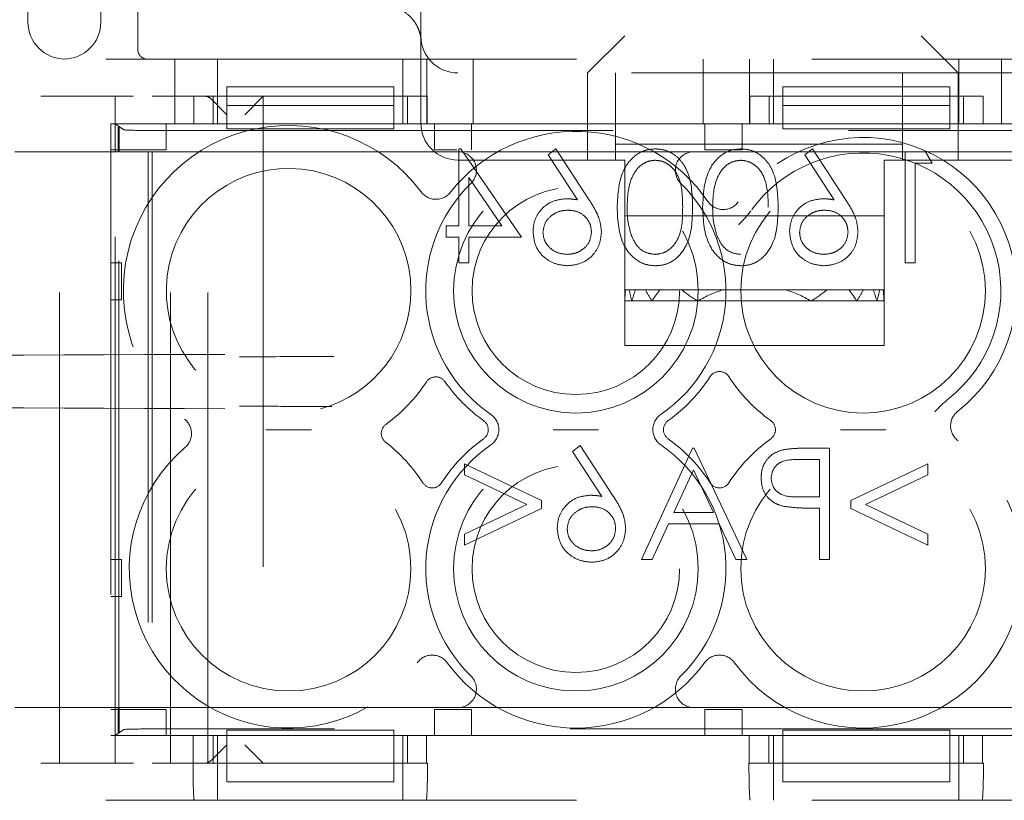
# Model space of a CAD drawing. Units: millimetres. Extents: x 11 to 205, y 5 to 292.
# Drawn here: x 77 to 80, y 201 to 204 of the extents above; entities that cross this region are included whole.
import ezdxf

# ---------------------------------------------------------------- set-up
doc = ezdxf.new("R2010")
doc.units = ezdxf.units.MM
doc.linetypes.add('HIDDEN', pattern=[1.905, 1.27, -0.635])

msp = doc.modelspace()

# ---------------------------------------------------------------- linework, layer by layer
at = {"color": 7, "linetype": 'HIDDEN', "lineweight": 18}
for p, q in [((78.1034, 203.5033), (78.1034, 211.8833)), ((77.0434, 203.5408), (77.0434, 203.8108)), ((77.24, 203.8108), (77.24, 203.5408)), ((77.34, 203.8108), (77.34, 203.4658)), ((78.6534, 203.5033), (78.5534, 203.4033)), ((79.5534, 203.4033), (79.4534, 203.5033)), ((71.5384, 203.4408), (79.9184, 203.4408)), ((77.44, 203.4408), (77.44, 203.2658)), ((77.555, 203.3408), (77.555, 203.4408)), ((78.055, 203.3408), (78.055, 203.4408)), ((78.12, 203.2658), (78.12, 203.4408)), ((78.245, 203.4408), (78.245, 203.2658)), ((78.865, 203.2658), (78.865, 203.4408)), ((78.99, 203.4408), (78.99, 203.2658)), ((79.055, 203.3408), (79.055, 203.4408)), ((79.555, 203.3408), (79.555, 203.4408)), ((79.67, 203.2658), (79.67, 203.4408)), ((78.1034, 203.3915), (78.1034, 203.2683)), ((79.9416, 203.4033), (78.2034, 203.4033)), ((78.5534, 203.1683), (78.5534, 203.4033)), ((78.6284, 203.4033), (78.6284, 203.3533)), ((79.4034, 203.3533), (79.4034, 203.4033)), ((79.5534, 203.4033), (79.5534, 203.1683)), ((77.5804, 203.3658), (78.0304, 203.3658)), ((77.5804, 203.3658), (77.5804, 203.3158)), ((78.0304, 203.3658), (78.0304, 203.3158)), ((79.0804, 203.3658), (79.5304, 203.3658)), ((79.0804, 203.3658), (79.0804, 203.3158)), ((79.5304, 203.3658), (79.5304, 203.3158)), ((77.0784, 203.3408), (77.3284, 203.3408)), ((77.1284, 201.5408), (77.1284, 203.3408)), ((77.2784, 203.3408), (77.2784, 203.2658)), ((77.3784, 203.3408), (77.4911, 203.3408)), ((77.4284, 201.5408), (77.4284, 203.3408)), ((78.1208, 203.3408), (77.4911, 203.3408)), ((77.4911, 203.2658), (77.4911, 203.3408)), ((77.5284, 201.5408), (77.5284, 203.3408)), ((77.5429, 203.3408), (77.5429, 203.2658)), ((77.555, 203.2658), (77.555, 203.3408)), ((77.6284, 203.2908), (77.6784, 203.3408)), ((77.6784, 203.3408), (77.6784, 201.5408)), ((78.055, 203.2658), (78.055, 203.3408)), ((78.0673, 203.2658), (78.0673, 203.3408)), ((78.1208, 203.3408), (78.1208, 203.2658)), ((78.6284, 203.1683), (78.6284, 203.3533)), ((78.9911, 203.2658), (78.9911, 203.3408)), ((79.6208, 203.3408), (78.9911, 203.3408)), ((79.0429, 203.3408), (79.0429, 203.2658)), ((79.055, 203.2658), (79.055, 203.3408)), ((79.4034, 203.3533), (79.4034, 203.1683)), ((79.555, 203.2658), (79.555, 203.3408)), ((79.5673, 203.2658), (79.5673, 203.3408)), ((79.6208, 203.3408), (79.6208, 203.2658)), ((77.5799, 203.2908), (77.5385, 203.3323)), ((77.5804, 203.3158), (78.0304, 203.3158)), ((77.5804, 203.2658), (77.5804, 203.3158)), ((78.0304, 203.3158), (78.0304, 203.2658)), ((79.0804, 203.3158), (79.5304, 203.3158)), ((79.0804, 203.2658), (79.0804, 203.3158)), ((79.5304, 203.3158), (79.5304, 203.2658)), ((77.4911, 203.2658), (77.2667, 203.2658)), ((77.2667, 203.2658), (77.2667, 201.6158)), ((77.2784, 203.1908), (77.2784, 203.2658)), ((77.3021, 203.25), (77.2784, 203.2658)), ((77.2784, 203.2658), (77.5804, 203.2658)), ((77.4167, 203.2658), (77.4167, 203.1958)), ((77.5804, 203.2658), (77.5804, 203.2524)), ((78.0304, 203.2658), (77.5804, 203.2658)), ((78.0304, 203.2524), (78.0304, 203.2658)), ((78.0304, 203.2658), (79.0804, 203.2658)), ((78.9911, 203.2658), (78.1208, 203.2658)), ((78.14, 203.1958), (78.14, 203.2658)), ((78.24, 203.2658), (78.24, 203.1958)), ((78.87, 203.1958), (78.87, 203.2658)), ((78.97, 203.2658), (78.97, 203.1958)), ((79.0804, 203.2658), (79.0804, 203.2524)), ((79.5304, 203.2658), (79.0804, 203.2658)), ((79.5304, 203.2524), (79.5304, 203.2658)), ((79.5304, 203.2658), (79.7934, 203.2658)), ((79.8434, 203.2658), (79.6208, 203.2658)), ((77.2867, 203.1908), (77.2867, 203.2575)), ((77.2867, 203.2575), (77.2899, 203.2554)), ((77.2888, 203.2554), (77.2867, 203.2575)), ((77.2888, 203.2554), (77.2899, 203.2554)), ((77.2888, 201.6263), (77.2888, 203.2554)), ((77.2899, 203.2554), (77.2899, 203.1908)), ((77.352, 203.2484), (79.7759, 203.2484)), ((78.0304, 203.2524), (77.5804, 203.2524)), ((79.5304, 203.2524), (79.0804, 203.2524)), ((78.6284, 203.2108), (79.4034, 203.2108)), ((77.0084, 203.1908), (77.2784, 203.1908)), ((77.4167, 203.1958), (77.2667, 203.1958)), ((77.2784, 201.6908), (77.2784, 203.1908)), ((77.2784, 203.1908), (77.2867, 203.1908)), ((77.2899, 203.1908), (77.3679, 203.1908)), ((77.3679, 203.1908), (77.3784, 203.1908)), ((77.3679, 203.1908), (77.3679, 201.6908)), ((77.3784, 203.1908), (77.3784, 201.6908)), ((77.3784, 203.1908), (78.2033, 203.1908)), ((78.2001, 203.1958), (78.14, 203.1958)), ((78.2061, 203.1985), (78.2061, 202.9908)), ((78.2115, 203.1985), (78.2061, 203.1985)), ((78.3753, 202.9601), (78.2115, 203.1985)), ((78.7535, 203.1908), (78.2899, 203.1908)), ((78.4676, 203.1985), (78.4469, 203.1822)), ((78.4469, 203.1822), (78.5261, 203.061)), ((78.5571, 203.0616), (78.4676, 203.1985)), ((78.8401, 203.1908), (79.7684, 203.1908)), ((78.97, 203.1958), (78.87, 203.1958)), ((79.1599, 203.1985), (79.1392, 203.1822)), ((79.1392, 203.1822), (79.2184, 203.061)), ((79.2494, 203.0616), (79.1599, 203.1985)), ((79.4099, 203.1908), (79.4099, 202.8908)), ((79.483, 203.1601), (79.4654, 203.1908)), ((78.2034, 203.1683), (78.6284, 203.1683)), ((78.6534, 203.1683), (78.6284, 203.1683)), ((78.6534, 203.0183), (78.6534, 203.1683)), ((79.4034, 203.1683), (79.3534, 203.1683)), ((79.3534, 203.1683), (79.3534, 203.0183)), ((79.4034, 203.1683), (80.0034, 203.1683)), ((79.4368, 202.8908), (79.4368, 203.1601)), ((79.4368, 203.1601), (79.483, 203.1601)), ((78.233, 203.1211), (78.3224, 202.9908)), ((78.233, 202.9908), (78.233, 203.1211)), ((78.6534, 203.0183), (79.3534, 203.0183)), ((78.6534, 202.8062), (78.6534, 203.0183)), ((79.3534, 203.0183), (79.3534, 202.8062)), ((78.1714, 202.9908), (78.1714, 202.9601)), ((78.2061, 202.9908), (78.1714, 202.9908)), ((78.3224, 202.9908), (78.233, 202.9908)), ((78.1714, 202.9601), (78.2061, 202.9601)), ((78.2061, 202.9601), (78.2061, 202.8908)), ((78.233, 202.8908), (78.233, 202.9601)), ((78.233, 202.9601), (78.3753, 202.9601)), ((77.2667, 202.8908), (77.2962, 202.8908)), ((77.2962, 202.8908), (77.2962, 202.7908)), ((78.2061, 202.8908), (78.233, 202.8908)), ((79.4099, 202.8908), (79.4368, 202.8908)), ((78.6534, 202.8183), (78.6556, 202.8183)), ((78.6534, 202.8062), (78.6534, 202.7883)), ((78.6651, 202.8183), (78.6556, 202.8183)), ((78.6651, 202.8183), (78.6825, 202.8183)), ((78.7094, 202.8183), (78.6825, 202.8183)), ((78.7094, 202.8183), (78.7485, 202.8183)), ((78.8073, 202.8183), (78.7485, 202.8183)), ((78.8073, 202.8183), (78.9199, 202.8183)), ((79.0868, 202.8183), (78.9199, 202.8183)), ((79.0868, 202.8183), (79.1995, 202.8183)), ((79.2582, 202.8183), (79.1995, 202.8183)), ((79.2582, 202.8183), (79.2974, 202.8183)), ((79.3242, 202.8183), (79.2974, 202.8183)), ((79.3242, 202.8183), (79.3416, 202.8183)), ((79.3511, 202.8183), (79.3416, 202.8183)), ((79.3511, 202.8183), (79.3534, 202.8183)), ((79.3534, 202.8062), (79.3534, 202.7883)), ((77.2962, 202.7908), (77.2667, 202.7908)), ((78.6534, 202.7883), (78.6537, 202.7883)), ((78.6534, 202.7883), (78.6534, 202.6683)), ((78.6537, 202.7883), (78.6728, 202.7883)), ((78.6728, 202.7883), (78.7271, 202.7883)), ((78.7271, 202.7883), (78.8506, 202.7883)), ((78.8506, 202.7883), (79.1561, 202.7883)), ((79.1561, 202.7883), (79.2796, 202.7883)), ((79.2796, 202.7883), (79.334, 202.7883)), ((79.334, 202.7883), (79.353, 202.7883)), ((79.353, 202.7883), (79.3534, 202.7883)), ((79.3534, 202.7883), (79.3534, 202.6683)), ((78.6534, 202.6683), (79.3534, 202.6683)), ((78.533, 202.3985), (78.5122, 202.3822)), ((78.5122, 202.3822), (78.5915, 202.261)), ((78.6225, 202.2616), (78.533, 202.3985)), ((78.8368, 202.3908), (78.6984, 202.0908)), ((78.8407, 202.3908), (78.8368, 202.3908)), ((78.983, 202.0908), (78.8407, 202.3908)), ((79.2061, 202.3908), (79.1472, 202.3908)), ((79.2061, 202.0908), (79.2061, 202.3908)), ((79.1243, 202.3601), (79.1791, 202.3601)), ((79.1791, 202.3601), (79.1791, 202.2601)), ((78.4291, 202.2497), (78.2214, 202.3485)), ((78.2214, 202.3485), (78.2214, 202.319)), ((78.7862, 202.2178), (78.839, 202.3324)), ((78.839, 202.3324), (78.8934, 202.2178)), ((79.4714, 202.3485), (79.2637, 202.2494)), ((79.4714, 202.3193), (79.4714, 202.3485)), ((78.2214, 202.319), (78.3898, 202.2389)), ((79.3031, 202.2389), (79.4714, 202.3193)), ((78.4291, 202.2281), (78.4291, 202.2497)), ((79.1791, 202.2601), (79.1266, 202.2594)), ((79.2637, 202.2494), (79.2637, 202.2284)), ((78.3898, 202.2389), (78.2214, 202.1589)), ((78.2214, 202.1293), (78.4291, 202.2281)), ((79.1577, 202.2293), (79.1791, 202.2293)), ((79.1791, 202.2293), (79.1791, 202.0908)), ((79.2637, 202.2284), (79.4714, 202.1293)), ((79.4714, 202.1586), (79.3031, 202.2389)), ((78.8934, 202.2178), (78.7862, 202.2178)), ((78.7276, 202.0908), (78.772, 202.187)), ((78.772, 202.187), (78.908, 202.187)), ((78.908, 202.187), (78.9536, 202.0908)), ((78.2214, 202.1589), (78.2214, 202.1293)), ((79.4714, 202.1293), (79.4714, 202.1586)), ((77.2667, 202.0908), (77.2962, 202.0908)), ((77.2962, 202.0908), (77.2962, 201.9908)), ((78.6984, 202.0908), (78.7276, 202.0908)), ((78.9536, 202.0908), (78.983, 202.0908)), ((79.1791, 202.0908), (79.2061, 202.0908)), ((77.2962, 201.9908), (77.2667, 201.9908)), ((77.2784, 201.6908), (77.0084, 201.6908)), ((77.2867, 201.6908), (77.2784, 201.6908)), ((77.2784, 201.6158), (77.2784, 201.6908)), ((77.2867, 201.6242), (77.2867, 201.6908)), ((77.2899, 201.6908), (77.2899, 201.6263)), ((77.3679, 201.6908), (77.2899, 201.6908)), ((77.3784, 201.6908), (77.3679, 201.6908)), ((78.2033, 201.6908), (77.3784, 201.6908)), ((78.2899, 201.6908), (78.7535, 201.6908)), ((79.7684, 201.6908), (78.8401, 201.6908)), ((77.2667, 201.6858), (77.4167, 201.6858)), ((77.4167, 201.6858), (77.4167, 201.6158)), ((78.14, 201.6858), (78.24, 201.6858)), ((78.14, 201.6158), (78.14, 201.6858)), ((78.24, 201.6858), (78.24, 201.6158)), ((78.87, 201.6158), (78.87, 201.6858)), ((78.87, 201.6858), (78.97, 201.6858)), ((78.97, 201.6858), (78.97, 201.6158)), ((77.2667, 201.6158), (77.4892, 201.6158)), ((77.2784, 201.6158), (77.3021, 201.6316)), ((77.5804, 201.6158), (77.2784, 201.6158)), ((77.2784, 201.6158), (77.2784, 201.5408)), ((77.2899, 201.6263), (77.2867, 201.6242)), ((77.2888, 201.6263), (77.2867, 201.6242)), ((77.2899, 201.6263), (77.2888, 201.6263)), ((79.7759, 201.6333), (77.352, 201.6333)), ((77.4892, 201.5408), (77.4892, 201.6158)), ((77.5428, 201.6158), (77.5428, 201.5408)), ((77.555, 201.5408), (77.555, 201.6158)), ((77.5804, 201.6301), (77.5804, 201.6158)), ((78.0304, 201.6301), (77.5804, 201.6301)), ((77.5804, 201.5408), (77.5804, 201.6158)), ((78.0304, 201.6158), (77.5804, 201.6158)), ((78.0304, 201.6301), (78.0304, 201.6158)), ((78.0304, 201.6158), (78.0304, 201.5408)), ((79.0804, 201.6158), (78.0304, 201.6158)), ((78.055, 201.5408), (78.055, 201.6158)), ((78.0672, 201.5408), (78.0672, 201.6158)), ((78.119, 201.6158), (78.119, 201.5408)), ((78.119, 201.6158), (78.9892, 201.6158)), ((78.9892, 201.5408), (78.9892, 201.6158)), ((79.0428, 201.6158), (79.0428, 201.5408)), ((79.055, 201.5408), (79.055, 201.6158)), ((79.0804, 201.6301), (79.0804, 201.6158)), ((79.5304, 201.6301), (79.0804, 201.6301)), ((79.0804, 201.5408), (79.0804, 201.6158)), ((79.5304, 201.6158), (79.0804, 201.6158)), ((79.5304, 201.6301), (79.5304, 201.6158)), ((79.5304, 201.6158), (79.5304, 201.5408)), ((79.7934, 201.6158), (79.5304, 201.6158)), ((79.555, 201.5408), (79.555, 201.6158)), ((79.5672, 201.5408), (79.5672, 201.6158)), ((79.619, 201.6158), (79.619, 201.5408)), ((79.619, 201.6158), (79.8434, 201.6158)), ((77.5385, 201.5494), (77.5799, 201.5908)), ((77.6784, 201.5408), (77.6284, 201.5908)), ((77.3284, 201.5408), (77.0784, 201.5408)), ((77.4887, 201.5408), (77.3784, 201.5408)), ((77.4892, 201.5408), (77.4887, 201.5408)), ((77.4892, 201.5408), (78.119, 201.5408)), ((77.555, 201.5408), (77.555, 201.4408)), ((78.0304, 201.5408), (77.5804, 201.5408)), ((77.5804, 201.4908), (77.5804, 201.5408)), ((78.0304, 201.4908), (78.0304, 201.5408)), ((78.055, 201.5408), (78.055, 201.4408)), ((78.1214, 201.5408), (78.119, 201.5408)), ((78.9892, 201.5408), (78.9887, 201.5408)), ((78.9892, 201.5408), (79.619, 201.5408)), ((79.055, 201.5408), (79.055, 201.4408)), ((79.5304, 201.5408), (79.0804, 201.5408)), ((79.0804, 201.4908), (79.0804, 201.5408)), ((79.5304, 201.4908), (79.5304, 201.5408)), ((79.555, 201.5408), (79.555, 201.4408)), ((79.6214, 201.5408), (79.619, 201.5408)), ((77.5804, 201.4908), (78.0304, 201.4908)), ((79.0804, 201.4908), (79.5304, 201.4908)), ((71.5384, 201.4408), (79.9184, 201.4408))]:
    msp.add_line(p, q, dxfattribs=at)
for centre, radius in [((78.5217, 202.8158), 0.33), ((79.2967, 202.8158), 0.33), ((78.5217, 202.8158), 0.28), ((77.7467, 202.0658), 0.33), ((78.5217, 202.0658), 0.33), ((79.2967, 202.0658), 0.33), ((78.5217, 202.0658), 0.28)]:
    msp.add_circle(centre, radius, dxfattribs=at)
for centre, radius, start, end in [((77.1434, 203.5408), 0.1, 180, 270), ((77.14, 203.5408), 0.1, 270, 0), ((78.2034, 203.5033), 0.1, 180, 270), ((77.365, 203.4658), 0.025, 180, 270), ((77.7467, 202.8158), 0.446, 36.7216, 230.9894), ((78.2034, 203.2683), 0.1, 180, 270), ((78.5217, 202.8158), 0.43, 34.077, 141.8369), ((79.2967, 202.8158), 0.4134, 308.1227, 144.5268), ((78.2033, 203.1408), 0.05, 314.4153, 90), ((78.8401, 203.1408), 0.05, 90, 225.5847), ((79.2967, 202.8158), 0.3717, 308.1227, 144.5268), ((77.7467, 202.8158), 0.33, 0, 251.4216), ((78.5217, 202.8158), 0.405, 134.4153, 235.505), ((78.5217, 202.8158), 0.405, 304.495, 45.5847), ((78.1443, 203.1124), 0.05, 216.7216, 321.8369), ((78.9193, 203.0848), 0.05, 214.077, 324.5268), ((77.7467, 202.8158), 0.33, 285.1155, 0), ((78.9092, 202.5679), 0.03, 32.6065, 147.3935), ((77.7467, 202.8158), 0.446, 306.0234, 326.549), ((78.1439, 202.5534), 0.03, 34.7809, 146.549), ((78.5217, 202.8158), 0.43, 214.7809, 234.6089), ((78.5217, 202.8158), 0.43, 305.3911, 327.3935), ((79.2967, 202.8158), 0.43, 212.6065, 234.6089), ((79.5828, 202.4512), 0.05, 128.1227, 233.4121), ((77.4345, 202.4304), 0.05, 310.5788, 50.9894), ((78.2553, 202.4408), 0.03, 305.3911, 54.6089), ((78.264, 202.4408), 0.05, 304.495, 55.505), ((78.7794, 202.4408), 0.05, 124.495, 235.505), ((78.7881, 202.4408), 0.03, 125.3911, 234.6089), ((79.0303, 202.4408), 0.03, 305.3911, 54.6089), ((78.0267, 202.4308), 0.03, 126.0234, 232.5104), ((78.5217, 202.0658), 0.43, 125.3911, 147.3935), ((78.5217, 202.0658), 0.43, 32.6065, 54.6089), ((79.2967, 202.0658), 0.43, 125.3911, 147.3935), ((79.2967, 202.0658), 0.43, 216.1678, 53.4121), ((77.7467, 202.0658), 0.43, 130.5788, 323.8322), ((77.7467, 202.0658), 0.43, 32.6065, 52.5104), ((78.5217, 202.0658), 0.405, 124.495, 225.5847), ((78.5217, 202.0658), 0.405, 314.4153, 55.505), ((78.1342, 202.3137), 0.03, 212.6065, 327.3935), ((78.9092, 202.3137), 0.03, 212.6065, 327.3935), ((78.1342, 201.7826), 0.05, 36.1678, 143.8322), ((78.9092, 201.7826), 0.05, 36.1678, 143.8322), ((78.5217, 202.0658), 0.43, 216.1678, 323.8322), ((78.2033, 201.7408), 0.05, 270, 45.5847), ((78.8401, 201.7408), 0.05, 134.4153, 270)]:
    msp.add_arc(centre, radius, start, end, dxfattribs=at)
for centre, major_axis, ratio, start_param, end_param in [((77.5196, 203.2908), (0, 0.05), 0.674509, 5.689773, 6.283185), ((77.352, 203.2501), (0.05, 0), 0.034921, 3.193953, 4.712389), ((79.0034, 202.8062), (0, 0.42), 0.833333, 1.570796, 1.613402), ((79.0034, 202.7704), (0, 0.42), 0.833333, 1.456527, 1.528191), ((79.0034, 202.9262), (0, 0.42), 0.833333, 1.830587, 1.905307), ((79.0034, 202.6504), (0, 0.42), 0.833333, 1.159568, 1.236286), ((79.0034, 203.0462), (0, 0.42), 0.833333, 2.144317, 2.231942), ((79.0034, 202.5304), (0, 0.42), 0.833333, 0.815575, 0.909651), ((79.0034, 203.1662), (0, 0.42), 0.833333, 2.546875, 2.689959), ((79.0034, 202.4104), (0, 0.42), 0.833333, 0.24073, 0.451633), ((79.0034, 202.4104), (0, 0.42), 0.833333, 5.831552, 6.042455), ((79.0034, 203.1662), (0, 0.42), 0.833333, 3.593226, 3.73631), ((79.0034, 202.5304), (0, 0.42), 0.833333, 5.373534, 5.46761), ((79.0034, 203.0462), (0, 0.42), 0.833333, 4.051244, 4.138868), ((79.0034, 202.6504), (0, 0.42), 0.833333, 5.0469, 5.123617), ((79.0034, 202.9262), (0, 0.42), 0.833333, 4.377878, 4.452598), ((79.0034, 202.7704), (0, 0.42), 0.833333, 4.754995, 4.826659), ((79.0034, 202.8062), (0, 0.42), 0.833333, 4.669783, 4.712389), ((77.352, 201.6315), (0.05, 0), 0.034921, 1.570796, 3.089233), ((77.4922, 201.5408), (0, 0.1), 0.034921, 1.570796, 3.141593), ((77.5196, 201.5908), (0, 0.05), 0.674509, 3.141593, 3.735005), ((78.1179, 201.5408), (0, 0.1), 0.034921, 3.141593, 4.712389), ((78.9922, 201.5408), (0, 0.1), 0.034921, 1.570796, 3.141593), ((79.6179, 201.5408), (0, 0.1), 0.034921, 3.141593, 4.712389)]:
    msp.add_ellipse(centre, major_axis=major_axis, ratio=ratio, start_param=start_param, end_param=end_param, dxfattribs=at)
for points, knots in [([(78.0043, 203.5829), (78.0081, 203.5833), (78.0227, 203.5849), (78.0458, 203.5765), (78.0689, 203.562), (78.0845, 203.5452), (78.0941, 203.5291), (78.0994, 203.5157), (78.1018, 203.5064), (78.1027, 203.5017), (78.1031, 203.4991), (78.1032, 203.4982), (78.1032, 203.4978)], [0, 0, 0, 0, 0.073062, 0.285224, 0.45771, 0.603622, 0.725436, 0.821828, 0.884973, 0.921613, 0.958462, 1, 1, 1, 1]), ([(78.1034, 203.3915), (78.1034, 203.4032), (78.1034, 203.4405), (78.1034, 203.4756), (78.1034, 203.4998), (78.1034, 203.5032), (78.1034, 203.5033)], [0, 0, 0, 0, 0.283116, 0.90121, 0.994902, 1, 1, 1, 1]), ([(78.2899, 203.1908), (78.2814, 203.1908), (78.2613, 203.1908), (78.2316, 203.1908), (78.2134, 203.1908), (78.2034, 203.1908), (78.2033, 203.1908)], [0, 0, 0, 0, 0.247748, 0.586728, 0.995637, 1, 1, 1, 1]), ([(78.7365, 203.1985), (78.7277, 203.1978), (78.71, 203.1964), (78.6778, 203.1807), (78.6373, 203.1307), (78.6347, 203.0767), (78.633, 203.0407)], [0, 0, 0, 0, 0.1256, 0.251197, 0.500581, 1, 1, 1, 1]), ([(78.7365, 203.1985), (78.7277, 203.1978), (78.71, 203.1964), (78.6778, 203.1807), (78.6373, 203.1307), (78.6347, 203.0767), (78.633, 203.0407)], [0, 0, 0, 0, 0.1256, 0.251197, 0.500581, 1, 1, 1, 1]), ([(78.8368, 203.0407), (78.8357, 203.0765), (78.8342, 203.1214), (78.8063, 203.1664), (78.7868, 203.1843), (78.7628, 203.1964), (78.7453, 203.1978), (78.7365, 203.1985)], [0, 0, 0, 0, 0.498702, 0.624177, 0.749467, 0.874745, 1, 1, 1, 1]), ([(78.8368, 203.0407), (78.8357, 203.0765), (78.8342, 203.1214), (78.8063, 203.1664), (78.7868, 203.1843), (78.7628, 203.1964), (78.7453, 203.1978), (78.7365, 203.1985)], [0, 0, 0, 0, 0.498702, 0.624177, 0.749467, 0.874745, 1, 1, 1, 1]), ([(78.8401, 203.1908), (78.84, 203.1908), (78.83, 203.1908), (78.8118, 203.1908), (78.7821, 203.1908), (78.762, 203.1908), (78.7535, 203.1908)], [0, 0, 0, 0, 0.004363, 0.413272, 0.752252, 1, 1, 1, 1]), ([(78.9673, 203.1985), (78.9585, 203.1978), (78.9408, 203.1964), (78.9086, 203.1807), (78.8681, 203.1307), (78.8655, 203.0767), (78.8637, 203.0407)], [0, 0, 0, 0, 0.1256, 0.251197, 0.500581, 1, 1, 1, 1]), ([(78.9673, 203.1985), (78.9585, 203.1978), (78.9408, 203.1964), (78.9086, 203.1807), (78.8681, 203.1307), (78.8655, 203.0767), (78.8637, 203.0407)], [0, 0, 0, 0, 0.1256, 0.251197, 0.500581, 1, 1, 1, 1]), ([(79.0676, 203.0407), (79.0664, 203.0765), (79.065, 203.1214), (79.037, 203.1664), (79.0175, 203.1843), (78.9936, 203.1964), (78.9761, 203.1978), (78.9673, 203.1985)], [0, 0, 0, 0, 0.498702, 0.624177, 0.749467, 0.874745, 1, 1, 1, 1]), ([(79.0676, 203.0407), (79.0664, 203.0765), (79.065, 203.1214), (79.037, 203.1664), (79.0175, 203.1843), (78.9936, 203.1964), (78.9761, 203.1978), (78.9673, 203.1985)], [0, 0, 0, 0, 0.498702, 0.624177, 0.749467, 0.874745, 1, 1, 1, 1]), ([(78.6599, 203.0408), (78.661, 203.0687), (78.6627, 203.1104), (78.6908, 203.1516), (78.715, 203.1656), (78.7288, 203.167), (78.7356, 203.1678)], [0, 0, 0, 0, 0.500072, 0.749021, 0.874598, 1, 1, 1, 1]), ([(78.6599, 203.0408), (78.661, 203.0687), (78.6627, 203.1104), (78.6908, 203.1516), (78.715, 203.1656), (78.7288, 203.167), (78.7356, 203.1678)], [0, 0, 0, 0, 0.500072, 0.749021, 0.874598, 1, 1, 1, 1]), ([(78.7356, 203.1678), (78.7425, 203.1671), (78.7563, 203.1657), (78.7745, 203.1551), (78.7891, 203.1404), (78.8089, 203.1039), (78.8095, 203.0688), (78.8099, 203.0408)], [0, 0, 0, 0, 0.125139, 0.250418, 0.375519, 0.500847, 1, 1, 1, 1]), ([(78.7356, 203.1678), (78.7425, 203.1671), (78.7563, 203.1657), (78.7745, 203.1551), (78.7891, 203.1404), (78.8089, 203.1039), (78.8095, 203.0688), (78.8099, 203.0408)], [0, 0, 0, 0, 0.125139, 0.250418, 0.375519, 0.500847, 1, 1, 1, 1]), ([(78.8907, 203.0408), (78.8918, 203.0687), (78.8934, 203.1104), (78.9215, 203.1516), (78.9458, 203.1656), (78.9595, 203.167), (78.9664, 203.1678)], [0, 0, 0, 0, 0.500072, 0.749021, 0.874598, 1, 1, 1, 1]), ([(78.8907, 203.0408), (78.8918, 203.0687), (78.8934, 203.1104), (78.9215, 203.1516), (78.9458, 203.1656), (78.9595, 203.167), (78.9664, 203.1678)], [0, 0, 0, 0, 0.500072, 0.749021, 0.874598, 1, 1, 1, 1]), ([(78.9664, 203.1678), (78.9733, 203.1671), (78.987, 203.1657), (79.0053, 203.1551), (79.0198, 203.1404), (79.0397, 203.1039), (79.0402, 203.0688), (79.0407, 203.0408)], [0, 0, 0, 0, 0.125139, 0.250418, 0.375519, 0.500847, 1, 1, 1, 1]), ([(78.9664, 203.1678), (78.9733, 203.1671), (78.987, 203.1657), (79.0053, 203.1551), (79.0198, 203.1404), (79.0397, 203.1039), (79.0402, 203.0688), (79.0407, 203.0408)], [0, 0, 0, 0, 0.125139, 0.250418, 0.375519, 0.500847, 1, 1, 1, 1]), ([(78.4951, 203.0639), (78.4819, 203.0624), (78.4556, 203.0594), (78.4264, 203.0353), (78.4087, 203.006), (78.4069, 202.9854), (78.4061, 202.975)], [0, 0, 0, 0, 0.279638, 0.559326, 0.779527, 1, 1, 1, 1]), ([(78.4951, 203.0639), (78.4819, 203.0624), (78.4556, 203.0594), (78.4264, 203.0353), (78.4087, 203.006), (78.4069, 202.9854), (78.4061, 202.975)], [0, 0, 0, 0, 0.279638, 0.559326, 0.779527, 1, 1, 1, 1]), ([(78.5261, 203.061), (78.5204, 203.0619), (78.5101, 203.0635), (78.4996, 203.0638), (78.4951, 203.0639)], [0, 0, 0, 0, 0.5599103, 1, 1, 1, 1]), ([(78.5907, 202.9745), (78.5896, 202.9852), (78.5879, 203.0029), (78.5783, 203.0258), (78.5684, 203.0441), (78.5609, 203.0558), (78.5571, 203.0616)], [0, 0, 0, 0, 0.339374, 0.559486, 0.779731, 1, 1, 1, 1]), ([(79.1874, 203.0639), (79.1742, 203.0624), (79.1479, 203.0594), (79.1187, 203.0353), (79.101, 203.006), (79.0992, 202.9854), (79.0984, 202.975)], [0, 0, 0, 0, 0.279638, 0.559326, 0.779527, 1, 1, 1, 1]), ([(79.1874, 203.0639), (79.1742, 203.0624), (79.1479, 203.0594), (79.1187, 203.0353), (79.101, 203.006), (79.0992, 202.9854), (79.0984, 202.975)], [0, 0, 0, 0, 0.279638, 0.559326, 0.779527, 1, 1, 1, 1]), ([(79.2184, 203.061), (79.2127, 203.0619), (79.2024, 203.0635), (79.192, 203.0638), (79.1874, 203.0639)], [0, 0, 0, 0, 0.55991, 1, 1, 1, 1]), ([(79.283, 202.9745), (79.2819, 202.9852), (79.2802, 203.0029), (79.2706, 203.0258), (79.2607, 203.0441), (79.2532, 203.0558), (79.2494, 203.0616)], [0, 0, 0, 0, 0.3393742, 0.5594856, 0.7797313, 1, 1, 1, 1]), ([(78.433, 202.9734), (78.4344, 202.9828), (78.4371, 203.0016), (78.4568, 203.0206), (78.4785, 203.0316), (78.4933, 203.0326), (78.5007, 203.0331)], [0, 0, 0, 0, 0.278754, 0.558605, 0.779147, 1, 1, 1, 1]), ([(78.5007, 203.0331), (78.5098, 203.0324), (78.5281, 203.0308), (78.5491, 203.015), (78.5618, 202.9949), (78.5631, 202.9806), (78.5637, 202.9734)], [0, 0, 0, 0, 0.280127, 0.559515, 0.779719, 1, 1, 1, 1]), ([(78.633, 203.0407), (78.6347, 203.0047), (78.6372, 202.9507), (78.678, 202.901), (78.7101, 202.8853), (78.7277, 202.8839), (78.7365, 202.8831)], [0, 0, 0, 0, 0.499407, 0.748743, 0.874372, 1, 1, 1, 1]), ([(78.633, 203.0407), (78.6347, 203.0047), (78.6372, 202.9507), (78.678, 202.901), (78.7101, 202.8853), (78.7277, 202.8839), (78.7365, 202.8831)], [0, 0, 0, 0, 0.499407, 0.748743, 0.874372, 1, 1, 1, 1]), ([(78.6713, 202.9654), (78.6674, 202.9792), (78.6606, 203.0039), (78.6601, 203.0296), (78.6599, 203.0408)], [0, 0, 0, 0, 0.559599, 1, 1, 1, 1]), ([(78.8099, 203.0408), (78.8097, 203.0128), (78.8094, 202.9708), (78.7805, 202.9298), (78.7562, 202.9161), (78.7425, 202.9146), (78.7356, 202.9139)], [0, 0, 0, 0, 0.5002912, 0.749086, 0.8746062, 1, 1, 1, 1]), ([(78.8099, 203.0408), (78.8097, 203.0128), (78.8094, 202.9708), (78.7805, 202.9298), (78.7562, 202.9161), (78.7425, 202.9146), (78.7356, 202.9139)], [0, 0, 0, 0, 0.5002912, 0.749086, 0.8746062, 1, 1, 1, 1]), ([(78.7365, 202.8831), (78.7453, 202.8838), (78.7628, 202.8853), (78.7946, 202.901), (78.8341, 202.9514), (78.8357, 203.005), (78.8368, 203.0407)], [0, 0, 0, 0, 0.125551, 0.25109, 0.50025, 1, 1, 1, 1]), ([(78.7365, 202.8831), (78.7453, 202.8838), (78.7628, 202.8853), (78.7946, 202.901), (78.8341, 202.9514), (78.8357, 203.005), (78.8368, 203.0407)], [0, 0, 0, 0, 0.125551, 0.25109, 0.50025, 1, 1, 1, 1]), ([(78.8637, 203.0407), (78.8654, 203.0047), (78.8679, 202.9507), (78.9087, 202.901), (78.9408, 202.8853), (78.9585, 202.8839), (78.9673, 202.8831)], [0, 0, 0, 0, 0.499407, 0.748743, 0.874372, 1, 1, 1, 1]), ([(78.8637, 203.0407), (78.8654, 203.0047), (78.8679, 202.9507), (78.9087, 202.901), (78.9408, 202.8853), (78.9585, 202.8839), (78.9673, 202.8831)], [0, 0, 0, 0, 0.499407, 0.748743, 0.874372, 1, 1, 1, 1]), ([(78.902, 202.9654), (78.8982, 202.9792), (78.8914, 203.0039), (78.8909, 203.0296), (78.8907, 203.0408)], [0, 0, 0, 0, 0.559599, 1, 1, 1, 1]), ([(78.961, 202.9939), (78.9611, 202.994), (78.9733, 203.0055), (78.9837, 203.0186), (78.994, 203.0315)], [0, 0, 0, 0, 0.011466, 1, 1, 1, 1]), ([(78.9673, 202.8831), (78.976, 202.8838), (78.9936, 202.8853), (79.0254, 202.901), (79.0648, 202.9514), (79.0665, 203.005), (79.0676, 203.0407)], [0, 0, 0, 0, 0.125551, 0.25109, 0.50025, 1, 1, 1, 1]), ([(78.9673, 202.8831), (78.976, 202.8838), (78.9936, 202.8853), (79.0254, 202.901), (79.0648, 202.9514), (79.0665, 203.005), (79.0676, 203.0407)], [0, 0, 0, 0, 0.125551, 0.25109, 0.50025, 1, 1, 1, 1]), ([(79.1253, 202.9734), (79.1267, 202.9828), (79.1294, 203.0016), (79.1491, 203.0206), (79.1708, 203.0316), (79.1856, 203.0326), (79.193, 203.0331)], [0, 0, 0, 0, 0.278754, 0.558605, 0.779147, 1, 1, 1, 1]), ([(79.193, 203.0331), (79.2022, 203.0324), (79.2204, 203.0308), (79.2414, 203.015), (79.2541, 202.9949), (79.2554, 202.9806), (79.2561, 202.9734)], [0, 0, 0, 0, 0.280127, 0.559515, 0.779719, 1, 1, 1, 1]), ([(78.4061, 202.975), (78.4076, 202.9613), (78.4107, 202.9338), (78.4363, 202.9034), (78.4676, 202.8862), (78.4891, 202.8841), (78.4998, 202.8831)], [0, 0, 0, 0, 0.279631, 0.55896, 0.779478, 1, 1, 1, 1]), ([(78.4061, 202.975), (78.4076, 202.9613), (78.4107, 202.9338), (78.4363, 202.9034), (78.4676, 202.8862), (78.4891, 202.8841), (78.4998, 202.8831)], [0, 0, 0, 0, 0.279631, 0.55896, 0.779478, 1, 1, 1, 1]), ([(78.4984, 202.9139), (78.4892, 202.9148), (78.4707, 202.9167), (78.4494, 202.932), (78.4353, 202.9517), (78.4337, 202.9662), (78.433, 202.9734)], [0, 0, 0, 0, 0.280018, 0.559853, 0.779987, 1, 1, 1, 1]), ([(78.5637, 202.9734), (78.5625, 202.9642), (78.5599, 202.9457), (78.5412, 202.9267), (78.5201, 202.9156), (78.5056, 202.9145), (78.4984, 202.9139)], [0, 0, 0, 0, 0.279059, 0.55882, 0.779303, 1, 1, 1, 1]), ([(78.4998, 202.8831), (78.5132, 202.8847), (78.5401, 202.888), (78.5704, 202.9123), (78.5875, 202.9429), (78.5896, 202.964), (78.5907, 202.9745)], [0, 0, 0, 0, 0.27967, 0.559085, 0.779558, 1, 1, 1, 1]), ([(78.4998, 202.8831), (78.5132, 202.8847), (78.5401, 202.888), (78.5704, 202.9123), (78.5875, 202.9429), (78.5896, 202.964), (78.5907, 202.9745)], [0, 0, 0, 0, 0.27967, 0.559085, 0.779558, 1, 1, 1, 1]), ([(78.7356, 202.9139), (78.7274, 202.9149), (78.711, 202.917), (78.6857, 202.9341), (78.6767, 202.9535), (78.6713, 202.9654)], [0, 0, 0, 0, 0.280257, 0.560781, 1, 1, 1, 1]), ([(78.9664, 202.9139), (78.9582, 202.9149), (78.9418, 202.917), (78.9165, 202.9341), (78.9075, 202.9535), (78.902, 202.9654)], [0, 0, 0, 0, 0.280257, 0.560781, 1, 1, 1, 1]), ([(79.0984, 202.975), (79.0999, 202.9613), (79.103, 202.9338), (79.1286, 202.9034), (79.1599, 202.8862), (79.1814, 202.8841), (79.1921, 202.8831)], [0, 0, 0, 0, 0.279631, 0.55896, 0.779478, 1, 1, 1, 1]), ([(79.0984, 202.975), (79.0999, 202.9613), (79.103, 202.9338), (79.1286, 202.9034), (79.1599, 202.8862), (79.1814, 202.8841), (79.1921, 202.8831)], [0, 0, 0, 0, 0.279631, 0.55896, 0.779478, 1, 1, 1, 1]), ([(79.1907, 202.9139), (79.1815, 202.9148), (79.163, 202.9167), (79.1417, 202.932), (79.1276, 202.9517), (79.126, 202.9662), (79.1253, 202.9734)], [0, 0, 0, 0, 0.280018, 0.5598526, 0.7799871, 1, 1, 1, 1]), ([(79.2561, 202.9734), (79.2548, 202.9642), (79.2522, 202.9457), (79.2335, 202.9267), (79.2124, 202.9156), (79.1979, 202.9145), (79.1907, 202.9139)], [0, 0, 0, 0, 0.279059, 0.5588204, 0.7793034, 1, 1, 1, 1]), ([(79.1921, 202.8831), (79.2055, 202.8847), (79.2324, 202.888), (79.2627, 202.9123), (79.2799, 202.9429), (79.2819, 202.964), (79.283, 202.9745)], [0, 0, 0, 0, 0.27967, 0.559085, 0.779558, 1, 1, 1, 1]), ([(79.1921, 202.8831), (79.2055, 202.8847), (79.2324, 202.888), (79.2627, 202.9123), (79.2799, 202.9429), (79.2819, 202.964), (79.283, 202.9745)], [0, 0, 0, 0, 0.27967, 0.559085, 0.779558, 1, 1, 1, 1]), ([(63.4324, 202.6441), (64.0147, 202.642), (65.1792, 202.6377), (66.9485, 202.6335), (68.7276, 202.6308), (70.5133, 202.63), (72.2991, 202.6309), (74.0759, 202.6335), (75.8384, 202.6377), (76.9962, 202.642), (77.5744, 202.6441)], [0, 0, 0, 0, 0.125172, 0.250313, 0.37544, 0.500683, 0.625974, 0.751112, 0.875723, 1, 1, 1, 1]), ([(77.8684, 202.6384), (77.8493, 202.6383), (77.7648, 202.638), (77.6798, 202.6377), (77.6141, 202.6375)], [0, 0, 0, 0, 0.226854, 1, 1, 1, 1]), ([(79.5262, 202.5234), (79.5137, 202.5125), (79.5011, 202.5015), (79.4902, 202.4889), (79.4901, 202.4887)], [0, 0, 0, 0, 0.988534, 1, 1, 1, 1]), ([(63.4324, 202.4975), (64.0147, 202.4997), (65.1792, 202.504), (66.9485, 202.5082), (68.7276, 202.5108), (70.5133, 202.5117), (72.2991, 202.5108), (74.0759, 202.5082), (75.8384, 202.5039), (76.9962, 202.4997), (77.5744, 202.4975)], [0, 0, 0, 0, 0.1251696, 0.2503128, 0.3754396, 0.500683, 0.6259741, 0.7511124, 0.8757228, 1, 1, 1, 1]), ([(77.6141, 202.5042), (77.6539, 202.5041), (77.7371, 202.5038), (77.8198, 202.5035), (77.863, 202.5033)], [0, 0, 0, 0, 0.47753, 1, 1, 1, 1]), ([(77.8081, 202.4408), (77.8079, 202.4408), (77.7874, 202.4408), (77.7467, 202.4408), (77.706, 202.4408), (77.6855, 202.4408), (77.6853, 202.4408)], [0, 0, 0, 0, 0.0064424, 0.4999992, 0.9935576, 1, 1, 1, 1]), ([(78.5831, 202.4408), (78.5829, 202.4408), (78.5624, 202.4408), (78.5217, 202.4408), (78.481, 202.4408), (78.4605, 202.4408), (78.4603, 202.4408)], [0, 0, 0, 0, 0.006442, 0.500001, 0.993558, 1, 1, 1, 1]), ([(79.3581, 202.4408), (79.3579, 202.4408), (79.3374, 202.4408), (79.2967, 202.4408), (79.256, 202.4408), (79.2355, 202.4408), (79.2353, 202.4408)], [0, 0, 0, 0, 0.0064424, 0.4999992, 0.9935576, 1, 1, 1, 1]), ([(79.0789, 202.3863), (79.0698, 202.383), (79.0516, 202.3765), (79.0327, 202.3562), (79.0228, 202.3331), (79.0219, 202.3179), (79.0214, 202.3104)], [0, 0, 0, 0, 0.279705, 0.559381, 0.779509, 1, 1, 1, 1]), ([(79.1472, 202.3908), (79.1344, 202.3909), (79.1115, 202.3909), (79.0889, 202.3877), (79.0789, 202.3863)], [0, 0, 0, 0, 0.560314, 1, 1, 1, 1]), ([(79.0484, 202.3102), (79.0497, 202.3188), (79.0518, 202.3318), (79.0628, 202.3453), (79.084, 202.3605), (79.1064, 202.3603), (79.1243, 202.3601)], [0, 0, 0, 0, 0.248969, 0.374729, 0.500383, 1, 1, 1, 1]), ([(79.0214, 202.3104), (79.0222, 202.3005), (79.0236, 202.2807), (79.0386, 202.2566), (79.059, 202.2411), (79.0739, 202.2365), (79.0813, 202.2342)], [0, 0, 0, 0, 0.280099, 0.559324, 0.779458, 1, 1, 1, 1]), ([(79.1266, 202.2594), (79.1083, 202.2593), (79.0855, 202.2593), (79.0633, 202.2743), (79.0518, 202.288), (79.0497, 202.3014), (79.0484, 202.3102)], [0, 0, 0, 0, 0.499721, 0.62535, 0.751083, 1, 1, 1, 1]), ([(78.5604, 202.2639), (78.5473, 202.2624), (78.521, 202.2594), (78.4918, 202.2353), (78.474, 202.206), (78.4723, 202.1854), (78.4714, 202.175)], [0, 0, 0, 0, 0.279638, 0.559326, 0.779527, 1, 1, 1, 1]), ([(78.5604, 202.2639), (78.5473, 202.2624), (78.521, 202.2594), (78.4918, 202.2353), (78.474, 202.206), (78.4723, 202.1854), (78.4714, 202.175)], [0, 0, 0, 0, 0.279638, 0.559326, 0.779527, 1, 1, 1, 1]), ([(78.5915, 202.261), (78.5857, 202.2619), (78.5754, 202.2635), (78.565, 202.2638), (78.5604, 202.2639)], [0, 0, 0, 0, 0.5599103, 1, 1, 1, 1]), ([(78.6561, 202.1745), (78.655, 202.1852), (78.6532, 202.2029), (78.6437, 202.2258), (78.6338, 202.2441), (78.6263, 202.2558), (78.6225, 202.2616)], [0, 0, 0, 0, 0.3393742, 0.5594856, 0.7797313, 1, 1, 1, 1]), ([(78.4984, 202.1734), (78.4997, 202.1828), (78.5025, 202.2016), (78.5222, 202.2206), (78.5439, 202.2316), (78.5587, 202.2326), (78.5661, 202.2331)], [0, 0, 0, 0, 0.278754, 0.558605, 0.779147, 1, 1, 1, 1]), ([(78.5661, 202.2331), (78.5752, 202.2324), (78.5935, 202.2308), (78.6144, 202.215), (78.6272, 202.1949), (78.6285, 202.1806), (78.6291, 202.1734)], [0, 0, 0, 0, 0.2801275, 0.5595148, 0.7797192, 1, 1, 1, 1]), ([(79.0813, 202.2342), (79.0955, 202.2324), (79.1209, 202.2292), (79.1464, 202.2293), (79.1577, 202.2293)], [0, 0, 0, 0, 0.559694, 1, 1, 1, 1]), ([(78.4714, 202.175), (78.473, 202.1613), (78.4761, 202.1338), (78.5017, 202.1034), (78.5329, 202.0862), (78.5544, 202.0841), (78.5652, 202.0831)], [0, 0, 0, 0, 0.279631, 0.55896, 0.779478, 1, 1, 1, 1]), ([(78.4714, 202.175), (78.473, 202.1613), (78.4761, 202.1338), (78.5017, 202.1034), (78.5329, 202.0862), (78.5544, 202.0841), (78.5652, 202.0831)], [0, 0, 0, 0, 0.279631, 0.55896, 0.779478, 1, 1, 1, 1]), ([(78.5637, 202.1139), (78.5545, 202.1148), (78.5361, 202.1167), (78.5147, 202.132), (78.5006, 202.1517), (78.4991, 202.1662), (78.4984, 202.1734)], [0, 0, 0, 0, 0.280018, 0.5598526, 0.7799871, 1, 1, 1, 1]), ([(78.6291, 202.1734), (78.6278, 202.1642), (78.6253, 202.1457), (78.6065, 202.1267), (78.5855, 202.1156), (78.571, 202.1145), (78.5637, 202.1139)], [0, 0, 0, 0, 0.279059, 0.5588204, 0.7793034, 1, 1, 1, 1]), ([(78.5652, 202.0831), (78.5786, 202.0847), (78.6054, 202.088), (78.6357, 202.1123), (78.6529, 202.1429), (78.655, 202.164), (78.6561, 202.1745)], [0, 0, 0, 0, 0.27967, 0.559085, 0.779558, 1, 1, 1, 1]), ([(78.5652, 202.0831), (78.5786, 202.0847), (78.6054, 202.088), (78.6357, 202.1123), (78.6529, 202.1429), (78.655, 202.164), (78.6561, 202.1745)], [0, 0, 0, 0, 0.27967, 0.559085, 0.779558, 1, 1, 1, 1]), ([(78.2033, 201.6908), (78.2034, 201.6908), (78.2134, 201.6908), (78.2316, 201.6908), (78.2613, 201.6908), (78.2814, 201.6908), (78.2899, 201.6908)], [0, 0, 0, 0, 0.004363, 0.413272, 0.752252, 1, 1, 1, 1]), ([(78.7535, 201.6908), (78.762, 201.6908), (78.7821, 201.6908), (78.8118, 201.6908), (78.83, 201.6908), (78.84, 201.6908), (78.8401, 201.6908)], [0, 0, 0, 0, 0.247748, 0.586728, 0.995637, 1, 1, 1, 1])]:
    msp.add_open_spline(points, degree=3, knots=knots, dxfattribs=at)

doc.saveas('drawing.dxf')
